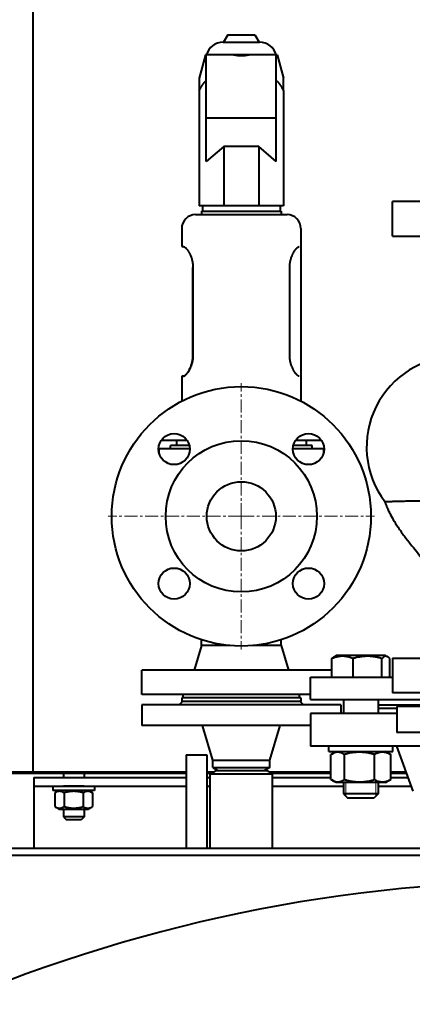
# Model space of a CAD drawing. Units: millimetres. Extents: x -1705 to 4908, y -4659 to 1768.
# Drawn here: x 3313 to 3540, y 851 to 1420 of the extents above; entities that cross this region are included whole.
import ezdxf

# ---------------------------------------------------------------- set-up
doc = ezdxf.new("R2010")
doc.units = ezdxf.units.MM
for name, pattern in [('K5LT_AXLED', [12.022399, 7.522399, -1.5, 1.5, -1.5]), ('K5LT_BASIC', [0]), ('K5LT_THIN', [0])]:
    doc.linetypes.add(name, pattern=pattern)
doc.layers.add('Системный слой', color=7, linetype='Continuous')
doc.styles.add('KDIMTEXTSTYLE', font='GOST_AU.SHX', dxfattribs={"width": 0.96, "oblique": 15, "height": 5})
doc.dimstyles.new('KDIMSTYLE (1.00)', dxfattribs={"dimtxt": 5, "dimasz": 1, "dimexe": 2, "dimexo": 0, "dimgap": 1, "dimtad": 1, "dimtxsty": 'KDIMTEXTSTYLE', "dimsah": 1, "dimcen": 0, "dimdle": 1, "dimadec": 0, "dimazin": 0, "dimtfac": 0.667, "dimtmove": 0, "dimatfit": 3, "dimfxl": 1, "dimtvp": 1, "dimtolj": 1, "dimtzin": 0, "dimarcsym": 0})

# ---------------------------------------------------------------- blocks, each defined once
blk = doc.blocks.new('KDIMARROW_01')
at = {"layer": 'Системный слой'}
blk.add_hatch(color=0, dxfattribs=at).paths.add_polyline_path([(-5, -0.66), (0, 0), (-5, 0.66), (-4.5, 0)])
at = {"layer": 'Системный слой', "color": 0, "linetype": 'K5LT_THIN', "lineweight": 20}
for p, q in [((-4.5, 0), (-5, 0.66)), ((-5, 0.66), (0, 0)), ((0, 0), (-5, -0.66)), ((-5, -0.66), (-4.5, 0)), ((0, 0), (-1, 0))]:
    blk.add_line(p, q, dxfattribs=at)
blk = doc.blocks.new('U12')
at = {"layer": 'Системный слой', "color": 30, "linetype": 'K5LT_AXLED', "lineweight": 20, "true_color": 0xff8000}
for q in [(3441.31, 1210.04), (3364.31, 1133.04), (3441.31, 1056.04), (3518.31, 1133.04)]:
    blk.add_line((3441.31, 1133.04), q, dxfattribs=at)

msp = doc.modelspace()

# ---------------------------------------------------------------- linework, layer by layer
at = {"layer": 'Системный слой', "color": 150, "linetype": 'K5LT_BASIC', "lineweight": 40, "true_color": 0x0080ff}
for p, q in [((3320.807, 985.037), (3320.807, 1680.037)), ((3430.737, 1407.237), (3441.307, 1407.237)), ((3433.427, 1411.537), (3430.947, 1407.237)), ((3433.427, 1411.537), (3449.187, 1411.537)), ((3441.307, 1407.237), (3451.876, 1407.237)), ((3449.187, 1411.537), (3451.667, 1407.237)), ((3420.573, 1399.876), (3416.916, 1386.512)), ((3421.057, 1399.9), (3420.579, 1399.9)), ((3421.057, 1389.05), (3421.057, 1399.9)), ((3436.697, 1399.9), (3421.057, 1399.9)), ((3445.917, 1399.9), (3436.697, 1399.9)), ((3461.557, 1399.9), (3445.917, 1399.9)), ((3462.034, 1399.9), (3461.557, 1399.9)), ((3461.557, 1389.05), (3461.557, 1399.9)), ((3462.041, 1399.876), (3465.697, 1386.512)), ((3416.916, 1386.512), (3416.916, 1379.167)), ((3421.057, 1380.39), (3421.057, 1389.05)), ((3461.557, 1380.39), (3461.557, 1389.05)), ((3465.697, 1379.167), (3465.697, 1386.512)), ((3416.916, 1379.167), (3416.916, 1312.577)), ((3421.057, 1363.537), (3421.057, 1380.39)), ((3461.557, 1363.537), (3461.557, 1380.39)), ((3465.697, 1379.167), (3465.697, 1312.577)), ((3421.057, 1338.248), (3421.057, 1363.537)), ((3421.057, 1363.537), (3461.557, 1363.537)), ((3461.557, 1338.248), (3461.557, 1363.537)), ((3431.204, 1346.871), (3421.057, 1338.248)), ((3431.204, 1346.871), (3431.204, 1312.577)), ((3451.41, 1346.871), (3431.204, 1346.871)), ((3451.41, 1346.871), (3451.41, 1312.577)), ((3461.557, 1338.248), (3451.41, 1346.871)), ((3431.204, 1312.577), (3416.916, 1312.577)), ((3418.807, 1312.577), (3418.807, 1309.537)), ((3451.41, 1312.577), (3431.204, 1312.577)), ((3465.697, 1312.577), (3451.41, 1312.577)), ((3463.807, 1312.577), (3463.807, 1309.537)), ((3528.807, 1295.037), (3528.807, 1315.037)), ((3621.307, 1315.037), (3528.807, 1315.037)), ((3414.807, 1307.537), (3441.307, 1307.537)), ((3418.307, 1309.537), (3418.307, 1307.537)), ((3418.307, 1309.537), (3441.307, 1309.537)), ((3441.307, 1309.537), (3464.307, 1309.537)), ((3441.307, 1307.537), (3467.807, 1307.537)), ((3464.307, 1309.537), (3464.307, 1307.537)), ((3406.807, 1299.537), (3406.807, 1289.037)), ((3475.807, 1299.537), (3475.807, 1199.631)), ((3528.807, 1295.037), (3621.307, 1295.037)), ((3406.807, 1289.037), (3407.784, 1289.037)), ((3474.829, 1289.037), (3474.829, 1289.037)), ((3413.306, 1277.037), (3413.306, 1226.037)), ((3413.306, 1226.037), (3413.306, 1277.037)), ((3469.307, 1226.037), (3469.307, 1277.037)), ((3407.784, 1214.037), (3406.807, 1214.037)), ((3406.807, 1214.037), (3406.807, 1199.631)), ((3406.659, 1176.817), (3394.86, 1176.817)), ((3411.165, 1174.037), (3400.307, 1174.037)), ((3400.307, 1172.337), (3400.307, 1174.037)), ((3403.807, 1176.817), (3403.807, 1174.037)), ((3409.972, 1176.817), (3406.659, 1176.817)), ((3482.307, 1174.037), (3471.448, 1174.037)), ((3475.955, 1176.817), (3472.641, 1176.817)), ((3487.754, 1176.817), (3475.955, 1176.817)), ((3478.807, 1176.817), (3478.807, 1174.037)), ((3482.307, 1172.337), (3482.307, 1174.037)), ((3393.659, 1172.337), (3406.659, 1172.337)), ((3393.659, 1172.337), (3393.659, 1169.852)), ((3406.659, 1172.337), (3411.407, 1172.337)), ((3471.207, 1172.337), (3475.955, 1172.337)), ((3475.955, 1172.337), (3488.955, 1172.337)), ((3488.955, 1172.337), (3488.955, 1169.852)), ((3524.28, 1141.572), (3524.28, 1141.572)), ((3418.307, 1058.337), (3418.307, 1061.651)), ((3464.307, 1058.337), (3464.307, 1061.651)), ((3418.307, 1058.337), (3414.057, 1044.137)), ((3434.605, 1058.337), (3418.307, 1058.337)), ((3464.307, 1058.337), (3448.008, 1058.337)), ((3464.307, 1058.337), (3468.557, 1044.137)), ((3493.711, 1040.037), (3493.711, 1050.764)), ((3494.912, 1051.798), (3496.191, 1052.537)), ((3524.691, 1052.537), (3496.191, 1052.537)), ((3505.958, 1040.037), (3505.958, 1050.764)), ((3522.689, 1040.037), (3522.689, 1050.764)), ((3525.97, 1051.798), (3524.691, 1052.537)), ((3527.172, 1040.037), (3527.172, 1050.764)), ((3528.807, 1051.037), (3528.807, 1031.037)), ((3528.807, 1051.037), (3621.307, 1051.037)), ((3383.807, 1030.037), (3383.807, 1044.137)), ((3493.711, 1044.137), (3383.807, 1044.137)), ((3481.307, 1040.037), (3528.807, 1040.037)), ((3481.307, 1027.037), (3481.307, 1040.037)), ((3608.807, 1031.037), (3528.807, 1031.037)), ((3481.307, 1030.037), (3383.807, 1030.037)), ((3405.307, 1024.037), (3407.307, 1026.037)), ((3406.807, 1028.037), (3406.807, 1026.037)), ((3470.635, 1028.037), (3406.807, 1028.037)), ((3470.635, 1026.037), (3406.807, 1026.037)), ((3407.557, 1028.037), (3407.557, 1030.037)), ((3475.807, 1028.037), (3470.635, 1028.037)), ((3475.807, 1026.037), (3470.635, 1026.037)), ((3475.057, 1028.037), (3475.057, 1030.037)), ((3477.307, 1024.037), (3475.307, 1026.037)), ((3475.807, 1028.037), (3475.807, 1026.037)), ((3481.307, 1027.037), (3558.307, 1027.037)), ((3500.441, 1027.037), (3500.441, 1019.037)), ((3520.441, 1027.037), (3520.441, 1019.037)), ((3383.807, 1024.037), (3383.807, 1012.037)), ((3498.807, 1024.037), (3383.807, 1024.037)), ((3498.807, 1024.037), (3498.807, 1019.037)), ((3520.441, 1024.037), (3558.307, 1024.037)), ((3520.441, 1022.037), (3531.307, 1022.037)), ((3531.307, 1023.037), (3531.307, 1008.037)), ((3608.807, 1023.037), (3531.307, 1023.037)), ((3481.307, 1019.037), (3481.307, 1000.037)), ((3531.307, 1019.037), (3481.307, 1019.037)), ((3481.307, 1012.037), (3383.807, 1012.037)), ((3424.807, 992.037), (3418.807, 1012.037)), ((3457.807, 992.037), (3463.807, 1012.037)), ((3608.807, 1008.037), (3531.307, 1008.037)), ((3577.507, 1000.037), (3481.307, 1000.037)), ((3491.941, 997.037), (3491.941, 1000.037)), ((3491.941, 997.037), (3528.941, 997.037)), ((3493.589, 995.534), (3496.191, 997.037)), ((3527.293, 995.534), (3524.691, 997.037)), ((3528.941, 997.037), (3528.941, 1000.037)), ((3528.941, 997.037), (3528.941, 1000.037)), ((3540.807, 974.037), (3531.307, 1000.037)), ((3409.307, 995.037), (3421.307, 995.037)), ((3409.307, 995.037), (3409.307, 941.037)), ((3421.307, 995.037), (3421.307, 941.037)), ((3424.807, 992.037), (3457.807, 992.037)), ((3424.807, 987.769), (3424.807, 992.037)), ((3457.807, 987.769), (3457.807, 992.037)), ((3493.143, 980.81), (3493.143, 995.264)), ((3501.037, 980.81), (3501.037, 995.264)), ((3518.335, 980.81), (3518.335, 995.264)), ((3527.74, 980.81), (3527.74, 995.264)), ((3423.307, 984.037), (3426.771, 986.037)), ((3424.807, 987.769), (3427.807, 986.037)), ((3424.807, 987.769), (3457.807, 987.769)), ((3426.771, 986.037), (3455.843, 986.037)), ((3457.807, 987.769), (3454.807, 986.037)), ((3459.307, 984.037), (3455.843, 986.037)), ((3320.807, 985.037), (3033.807, 985.037)), ((3033.807, 984.537), (3409.307, 984.537)), ((3409.307, 985.037), (3320.807, 985.037)), ((3321.307, 982.037), (3409.307, 982.037)), ((3321.307, 982.037), (3321.307, 978.837)), ((3338.307, 984.537), (3338.307, 982.037)), ((3350.307, 984.537), (3350.307, 982.037)), ((3425.039, 985.037), (3421.307, 985.037)), ((3421.307, 984.537), (3424.173, 984.537)), ((3421.307, 982.037), (3423.307, 982.037)), ((3423.307, 941.037), (3423.307, 984.037)), ((3423.307, 984.037), (3459.307, 984.037)), ((3493.143, 985.037), (3457.575, 985.037)), ((3458.441, 984.537), (3493.143, 984.537)), ((3459.307, 941.037), (3459.307, 984.037)), ((3459.307, 982.037), (3493.143, 982.037)), ((3496.191, 979.037), (3493.589, 980.539)), ((3524.691, 979.037), (3527.293, 980.539)), ((3536.788, 985.037), (3527.74, 985.037)), ((3527.74, 984.537), (3536.97, 984.537)), ((3527.74, 982.037), (3537.884, 982.037)), ((3321.307, 978.837), (3321.307, 977.037)), ((3321.307, 977.037), (3409.307, 977.037)), ((3321.307, 977.037), (3321.307, 971.537)), ((3332.307, 977.037), (3332.307, 974.537)), ((3344.307, 974.537), (3332.307, 974.537)), ((3335.757, 974.537), (3333.337, 973.14)), ((3344.307, 977.037), (3338.307, 977.037)), ((3350.307, 977.037), (3344.307, 977.037)), ((3356.307, 974.537), (3344.307, 974.537)), ((3352.857, 974.537), (3355.276, 973.14)), ((3356.307, 977.037), (3356.307, 974.537)), ((3421.307, 977.037), (3423.307, 977.037)), ((3459.307, 977.037), (3500.441, 977.037)), ((3502.704, 979.037), (3496.191, 979.037)), ((3500.441, 979.037), (3500.441, 972.537)), ((3524.691, 979.037), (3502.704, 979.037)), ((3520.441, 979.037), (3520.441, 972.537)), ((3520.441, 977.037), (3539.711, 977.037)), ((3321.307, 971.537), (3321.307, 941.037)), ((3333.337, 973.14), (3333.337, 965.134)), ((3338.822, 973.14), (3338.822, 965.134)), ((3349.792, 973.14), (3349.792, 965.134)), ((3355.276, 973.14), (3355.276, 965.134)), ((3503.37, 972.537), (3500.441, 972.537)), ((3500.441, 972.537), (3502.941, 970.037)), ((3505.138, 970.037), (3502.941, 970.037)), ((3520.441, 972.537), (3503.37, 972.537)), ((3517.941, 970.037), (3505.138, 970.037)), ((3520.441, 972.537), (3517.941, 970.037)), ((3520.441, 972.537), (3519.088, 971.184)), ((3333.337, 965.134), (3335.757, 963.737)), ((3335.757, 963.737), (3352.857, 963.737)), ((3338.307, 963.737), (3338.307, 959.187)), ((3350.307, 963.737), (3350.307, 959.187)), ((3355.276, 965.134), (3352.857, 963.737)), ((3350.307, 959.187), (3338.307, 959.187)), ((3338.307, 959.187), (3340.057, 957.437)), ((3348.557, 957.437), (3340.057, 957.437)), ((3350.307, 959.187), (3348.557, 957.437)), ((3248.057, 941.037), (3994.557, 941.037)), ((3248.057, 937.037), (3994.557, 937.037))]:
    msp.add_line(p, q, dxfattribs=at)
at = {"layer": 'Системный слой', "color": 7, "linetype": 'K5LT_THIN', "lineweight": 20}
for p, q in [((3501.794, 979.037), (3501.794, 972.537)), ((3519.088, 979.037), (3519.088, 972.537)), ((3501.794, 972.537), (3501.794, 971.184)), ((3519.088, 972.537), (3519.088, 971.184))]:
    msp.add_line(p, q, dxfattribs=at)
at = {"layer": 'Системный слой', "color": 150, "linetype": 'K5LT_BASIC', "lineweight": 40, "true_color": 0x0080ff}
for centre, radius in [((3441.307, 1133.037), 75), ((3402.416, 1171.928), 9), ((3480.198, 1171.928), 9), ((3441.307, 1133.037), 43.75), ((3441.307, 1133.037), 20), ((3402.416, 1094.146), 9), ((3480.198, 1094.146), 9)]:
    msp.add_circle(centre, radius, dxfattribs=at)
for centre, radius, start, end in [((3430.737, 1397.237), 10, 90, 164.55653), ((3451.876, 1397.237), 10, 15.44347, 90), ((3430.218, 1397.237), 10, 164.55653, 164.69826), ((3452.395, 1397.237), 10, 15.30174, 15.44347), ((3414.807, 1299.537), 8, 90, 180), ((3467.807, 1299.537), 8, 0, 90), ((3566.307, 1173.037), 52.5, 90, 216.82186), ((3621.307, 32.037), 890, 47.414108, 143.850965)]:
    msp.add_arc(centre, radius, start, end, dxfattribs=at)
msp.add_ellipse((3441.307, 1409.927), major_axis=(-17.758, 0), ratio=0.5846911, start_param=1.317185, end_param=1.8244077, dxfattribs=at)
for points, knots in [([(3436.697, 1399.9), (3436.71, 1399.898), (3436.723, 1399.896), (3436.735, 1399.894), (3436.748, 1399.892), (3436.761, 1399.89), (3436.774, 1399.888), (3436.787, 1399.886), (3436.8, 1399.884), (3436.813, 1399.882), (3436.825, 1399.88), (3436.838, 1399.878), (3436.851, 1399.876)], [0, 0, 0, 0, 0.04039769, 0.04039769, 0.04039769, 0.08079137, 0.08079137, 0.08079137, 0.12118492, 0.12118492, 0.12118492, 0.16158194, 0.16158194, 0.16158194, 0.16158194]), ([(3445.762, 1399.876), (3445.775, 1399.878), (3445.788, 1399.88), (3445.801, 1399.882), (3445.814, 1399.884), (3445.827, 1399.886), (3445.84, 1399.888), (3445.852, 1399.89), (3445.865, 1399.892), (3445.878, 1399.894), (3445.891, 1399.896), (3445.904, 1399.898), (3445.917, 1399.9)], [0, 0, 0, 0, 0.04039702, 0.04039702, 0.04039702, 0.08079057, 0.08079057, 0.08079057, 0.12118425, 0.12118425, 0.12118425, 0.16158194, 0.16158194, 0.16158194, 0.16158194]), ([(3407.784, 1289.037), (3407.838, 1289.037), (3407.951, 1289.025), (3408.135, 1288.969), (3408.332, 1288.876), (3408.541, 1288.746), (3408.794, 1288.556), (3409.097, 1288.285), (3409.412, 1287.953), (3409.694, 1287.621), (3409.939, 1287.31), (3410.187, 1286.971), (3410.393, 1286.668), (3410.599, 1286.35), (3410.802, 1286.021), (3411.04, 1285.608), (3411.234, 1285.249), (3411.465, 1284.798), (3411.811, 1284.072), (3412.175, 1283.179), (3412.497, 1282.232), (3412.719, 1281.48), (3412.922, 1280.642), (3413.075, 1279.846), (3413.172, 1279.177), (3413.246, 1278.502), (3413.294, 1277.818), (3413.306, 1277.288), (3413.306, 1277.037)], [0, 0, 0, 0, 1.045381, 2.0833273, 3.1165956, 4.1384035, 5.1490844, 6.6391718, 8.1031063, 9.0723334, 10.0417739, 11.0164578, 12.0020808, 12.4996835, 13.4956742, 14.4727962, 15.4337791, 15.9163397, 17.3860297, 19.8556824, 20.8275178, 22.2308933, 23.5499535, 24.7897739, 25.9086131, 26.5896333, 27.849149, 29, 29, 29, 29]), ([(3469.307, 1277.037), (3469.307, 1277.303), (3469.318, 1277.752), (3469.359, 1278.387), (3469.413, 1278.939), (3469.486, 1279.497), (3469.578, 1280.059), (3469.71, 1280.72), (3469.87, 1281.378), (3470.055, 1282.026), (3470.232, 1282.577), (3470.425, 1283.121), (3470.633, 1283.652), (3470.852, 1284.165), (3471.079, 1284.655), (3471.31, 1285.117), (3471.585, 1285.631), (3471.913, 1286.194), (3472.252, 1286.721), (3472.557, 1287.152), (3472.817, 1287.494), (3473.07, 1287.802), (3473.313, 1288.072), (3473.579, 1288.342), (3473.857, 1288.588), (3474.136, 1288.791), (3474.378, 1288.927), (3474.611, 1289.015), (3474.754, 1289.037), (3474.829, 1289.037)], [0, 0, 0, 0, 1.2597454, 2.1105606, 2.9730663, 3.8461368, 4.732358, 5.6347887, 7.0159329, 7.9484635, 8.8989975, 9.8703212, 10.8679252, 11.8851081, 12.9095934, 13.9219583, 14.9173737, 16.4507523, 18.0485047, 19.1280365, 20.2003406, 21.2518873, 22.2792693, 23.2760903, 24.7179142, 26.0592582, 27.3104824, 28.4948497, 30, 30, 30, 30]), ([(3413.306, 1226.037), (3413.306, 1225.771), (3413.296, 1225.322), (3413.255, 1224.687), (3413.201, 1224.134), (3413.128, 1223.576), (3413.035, 1223.014), (3412.903, 1222.353), (3412.744, 1221.696), (3412.559, 1221.047), (3412.382, 1220.496), (3412.189, 1219.953), (3411.98, 1219.421), (3411.761, 1218.908), (3411.534, 1218.419), (3411.304, 1217.956), (3411.029, 1217.442), (3410.701, 1216.88), (3410.361, 1216.353), (3410.057, 1215.921), (3409.796, 1215.579), (3409.543, 1215.272), (3409.3, 1215.001), (3409.034, 1214.732), (3408.756, 1214.485), (3408.478, 1214.283), (3408.236, 1214.147), (3408.003, 1214.058), (3407.859, 1214.037), (3407.784, 1214.037)], [0, 0, 0, 0, 1.2597454, 2.1105606, 2.9730663, 3.8461368, 4.732358, 5.6347887, 7.0159329, 7.9484635, 8.8989975, 9.8703212, 10.8679252, 11.8851081, 12.9095934, 13.9219583, 14.9173737, 16.4507523, 18.0485047, 19.1280365, 20.2003406, 21.2518873, 22.2792693, 23.2760903, 24.7179142, 26.0592582, 27.3104824, 28.4948497, 30, 30, 30, 30]), ([(3407.784, 1214.037), (3407.838, 1214.037), (3407.951, 1214.049), (3408.135, 1214.105), (3408.332, 1214.198), (3408.541, 1214.327), (3408.794, 1214.518), (3409.097, 1214.789), (3409.412, 1215.121), (3409.694, 1215.452), (3409.939, 1215.764), (3410.187, 1216.103), (3410.393, 1216.406), (3410.599, 1216.724), (3410.802, 1217.053), (3411.04, 1217.465), (3411.234, 1217.824), (3411.465, 1218.275), (3411.811, 1219.001), (3412.175, 1219.894), (3412.497, 1220.841), (3412.719, 1221.594), (3412.922, 1222.431), (3413.075, 1223.228), (3413.172, 1223.896), (3413.246, 1224.572), (3413.294, 1225.256), (3413.306, 1225.786), (3413.306, 1226.037)], [0, 0, 0, 0, 1.045381, 2.0833273, 3.1165956, 4.1384035, 5.1490844, 6.6391718, 8.1031063, 9.0723334, 10.0417739, 11.0164578, 12.0020808, 12.4996835, 13.4956742, 14.4727962, 15.4337791, 15.9163397, 17.3860297, 19.8556824, 20.8275178, 22.2308933, 23.5499535, 24.7897739, 25.9086131, 26.5896333, 27.849149, 29, 29, 29, 29]), ([(3474.829, 1214.037), (3474.775, 1214.037), (3474.662, 1214.049), (3474.478, 1214.105), (3474.281, 1214.198), (3474.073, 1214.327), (3473.819, 1214.518), (3473.517, 1214.789), (3473.201, 1215.121), (3472.919, 1215.452), (3472.674, 1215.764), (3472.427, 1216.103), (3472.22, 1216.406), (3472.014, 1216.724), (3471.811, 1217.053), (3471.574, 1217.465), (3471.38, 1217.824), (3471.149, 1218.275), (3470.802, 1219.001), (3470.439, 1219.894), (3470.117, 1220.841), (3469.894, 1221.594), (3469.691, 1222.431), (3469.538, 1223.228), (3469.441, 1223.896), (3469.367, 1224.572), (3469.319, 1225.256), (3469.307, 1225.786), (3469.307, 1226.037)], [0, 0, 0, 0, 1.045381, 2.0833273, 3.1165956, 4.1384035, 5.1490844, 6.6391718, 8.1031063, 9.0723334, 10.0417739, 11.0164578, 12.0020808, 12.4996835, 13.4956742, 14.4727962, 15.4337791, 15.9163397, 17.3860297, 19.8556824, 20.8275178, 22.2308933, 23.5499535, 24.7897739, 25.9086131, 26.5896333, 27.849149, 29, 29, 29, 29]), ([(3524.28, 1141.572), (3524.283, 1141.569), (3524.389, 1141.566), (3524.771, 1141.573), (3525.211, 1141.584), (3525.626, 1141.598), (3525.954, 1141.609), (3526.215, 1141.618), (3526.606, 1141.632), (3527.295, 1141.657), (3528.273, 1141.691), (3529.627, 1141.737), (3531.235, 1141.788), (3533.1, 1141.839), (3534.921, 1141.883), (3536.593, 1141.918), (3538.357, 1141.95), (3540.203, 1141.979), (3542.121, 1142.005), (3544.097, 1142.03), (3546.115, 1142.054), (3547.826, 1142.074), (3549.198, 1142.092), (3550.558, 1142.111), (3552.258, 1142.133), (3554.303, 1142.16), (3556.33, 1142.184), (3558.667, 1142.21), (3560.998, 1142.232), (3563.651, 1142.255), (3565.311, 1142.268), (3566.307, 1142.275)], [0, 0, 0, 0, 1.9070143, 3.211471, 4.4373044, 5.3495076, 5.7747107, 6.2211923, 6.6728767, 7.6246647, 9.1686634, 10.2661471, 11.9680036, 13.7267303, 14.9122892, 16.0944285, 17.2667297, 18.4307049, 19.5847955, 20.7275587, 21.8540792, 22.9635745, 23.5079988, 24.0449085, 25.1109749, 26.1534172, 27.1703572, 28.1629703, 29.6229841, 30.5794671, 32, 32, 32, 32]), ([(3524.28, 1141.572), (3524.28, 1141.572), (3524.28, 1141.572), (3524.308, 1141.491), (3524.337, 1141.41), (3524.467, 1141.037), (3524.573, 1140.746), (3524.708, 1140.384), (3524.735, 1140.311), (3524.789, 1140.167), (3524.817, 1140.095), (3524.869, 1139.958), (3524.894, 1139.893), (3524.97, 1139.699), (3525.021, 1139.569), (3525.172, 1139.189), (3525.275, 1138.938), (3525.577, 1138.212), (3525.783, 1137.739), (3526.374, 1136.428), (3526.775, 1135.598), (3527.839, 1133.514), (3528.529, 1132.271), (3530.116, 1129.591), (3531.029, 1128.159), (3533.179, 1124.962), (3534.422, 1123.233), (3536.859, 1119.976), (3538.061, 1118.429), (3541.372, 1114.264), (3543.481, 1111.711), (3548.041, 1106.22), (3550.419, 1103.377), (3555.166, 1097.549), (3557.482, 1094.632), (3562.361, 1088.125), (3564.87, 1084.545), (3569.057, 1077.823), (3570.796, 1074.735), (3573.666, 1068.831), (3574.844, 1066.051), (3576.655, 1060.866), (3577.346, 1058.489), (3578.153, 1054.913), (3578.363, 1053.724), (3578.615, 1052.325), (3578.645, 1052.111), (3578.718, 1051.622), (3578.756, 1051.345), (3578.797, 1051.058), (3578.798, 1051.047), (3578.799, 1051.037)], [0.2067531, 0.2067531, 0.2067531, 0.2067531, 0.2067691, 0.2067691, 0.2788119, 0.2788119, 0.5373731, 0.5373731, 0.6020133, 0.6020133, 0.6666536, 0.6666536, 0.724753, 0.724753, 0.8409517, 0.8409517, 1.0677395, 1.0677395, 1.4988492, 1.4988492, 2.2707593, 2.2707593, 3.4561777, 3.4561777, 4.880956, 4.880956, 6.6627102, 6.6627102, 8.2950077, 8.2950077, 11.0975363, 11.0975363, 14.2301192, 14.2301192, 17.3627021, 17.3627021, 21.0210665, 21.0210665, 23.9824579, 23.9824579, 26.5071002, 26.5071002, 28.5685461, 28.5685461, 29.5774215, 29.5774215, 29.7576749, 29.7576749, 29.9910336, 29.9910336, 30, 30, 30, 30]), ([(3505.958, 1050.764), (3505.54, 1050.935), (3504.923, 1051.167), (3503.888, 1051.502), (3503.121, 1051.707), (3502.27, 1051.884), (3501.582, 1051.995), (3500.791, 1052.076), (3500.022, 1052.11), (3499.307, 1052.099), (3498.625, 1052.053), (3497.988, 1051.979), (3497.218, 1051.852), (3496.077, 1051.598), (3494.867, 1051.218), (3493.998, 1050.881), (3493.711, 1050.764)], [0, 0, 0, 0, 1.7848048, 2.6182702, 4.3569103, 4.9828638, 6.146734, 7.1973345, 8.2310741, 9.3045749, 10.1261038, 11.0323857, 11.9274089, 13.3036867, 15.7703373, 17, 17, 17, 17]), ([(3493.711, 1050.764), (3493.817, 1050.883), (3494.053, 1051.131), (3494.452, 1051.495), (3494.748, 1051.703), (3494.912, 1051.798)], [0, 0, 0, 0, 1.6170467, 3.5689137, 6, 6, 6, 6]), ([(3522.689, 1050.764), (3522.118, 1050.935), (3521.275, 1051.167), (3520.056, 1051.456), (3519.216, 1051.628), (3518.439, 1051.763), (3517.65, 1051.884), (3516.885, 1051.974), (3516.149, 1052.037), (3515.456, 1052.082), (3514.612, 1052.109), (3513.636, 1052.1), (3512.704, 1052.055), (3511.801, 1051.979), (3510.77, 1051.855), (3509.483, 1051.646), (3507.827, 1051.291), (3506.616, 1050.961), (3505.958, 1050.764)], [0, 0, 0, 0, 1.9947818, 2.926302, 4.1947358, 4.869488, 5.569083, 6.8698792, 7.4545811, 8.0440797, 9.1994358, 10.2875422, 11.3174102, 12.3303134, 13.3306335, 14.8008058, 16.6992914, 19, 19, 19, 19]), ([(3525.97, 1051.798), (3525.878, 1051.852), (3525.703, 1051.94), (3525.445, 1052.034), (3525.191, 1052.091), (3524.938, 1052.11), (3524.71, 1052.094), (3524.489, 1052.052), (3524.246, 1051.977), (3523.917, 1051.826), (3523.387, 1051.479), (3522.964, 1051.071), (3522.689, 1050.764)], [0, 0, 0, 0, 1.0980739, 2.066034, 3.0525751, 4.0886762, 5.0274501, 5.733628, 6.6879483, 7.8867993, 9.6284207, 13, 13, 13, 13]), ([(3527.172, 1050.764), (3527.065, 1050.883), (3526.83, 1051.131), (3526.43, 1051.495), (3526.135, 1051.703), (3525.97, 1051.798)], [0, 0, 0, 0, 1.6170467, 3.5689137, 6, 6, 6, 6]), ([(3501.037, 995.264), (3500.707, 995.473), (3500.294, 995.71), (3499.746, 995.976), (3499.355, 996.147), (3498.884, 996.318), (3498.424, 996.446), (3497.989, 996.534), (3497.557, 996.59), (3497.124, 996.609), (3496.703, 996.595), (3496.303, 996.552), (3495.894, 996.477), (3495.439, 996.361), (3494.832, 996.157), (3494.196, 995.871), (3493.75, 995.627), (3493.589, 995.534)], [0, 0, 0, 0, 2.4561598, 3.0506991, 4.011926, 5.3086155, 6.4609573, 7.3279715, 8.4331334, 9.5516799, 10.4289242, 11.4365489, 12.4186036, 13.3658094, 14.7117687, 16.8075192, 18, 18, 18, 18]), ([(3518.335, 995.264), (3517.745, 995.435), (3516.873, 995.667), (3515.613, 995.956), (3514.744, 996.128), (3513.941, 996.263), (3513.126, 996.384), (3512.334, 996.474), (3511.574, 996.537), (3510.858, 996.582), (3509.985, 996.609), (3508.976, 996.6), (3508.012, 996.555), (3507.078, 996.479), (3506.012, 996.355), (3504.681, 996.146), (3502.969, 995.791), (3501.717, 995.461), (3501.037, 995.264)], [0, 0, 0, 0, 1.9947818, 2.926302, 4.1947358, 4.869488, 5.569083, 6.8698792, 7.4545811, 8.0440797, 9.1994358, 10.2875422, 11.3174102, 12.3303134, 13.3306335, 14.8008058, 16.6992914, 19, 19, 19, 19]), ([(3527.74, 995.264), (3527.352, 995.47), (3526.816, 995.729), (3526.019, 996.048), (3525.499, 996.223), (3524.908, 996.384), (3524.379, 996.495), (3523.772, 996.576), (3523.181, 996.61), (3522.633, 996.599), (3522.109, 996.553), (3521.619, 996.479), (3521.029, 996.352), (3520.152, 996.098), (3519.223, 995.718), (3518.556, 995.381), (3518.335, 995.264)], [0, 0, 0, 0, 2.1590258, 2.9544805, 4.3569103, 4.9828638, 6.146734, 7.1973345, 8.2310741, 9.3045749, 10.1261038, 11.0323857, 11.9274089, 13.3036867, 15.7703373, 17, 17, 17, 17]), ([(3493.589, 980.539), (3493.907, 980.356), (3494.385, 980.109), (3494.964, 979.875), (3495.324, 979.752), (3495.631, 979.662), (3495.994, 979.576), (3496.397, 979.508), (3496.841, 979.47), (3497.285, 979.467), (3497.738, 979.502), (3498.195, 979.576), (3498.649, 979.686), (3499.172, 979.854), (3499.973, 980.184), (3500.616, 980.543), (3501.037, 980.81)], [0, 0, 0, 0, 2.2199491, 3.312437, 3.9802294, 4.6775685, 5.404324, 6.4428414, 7.4056235, 8.4075734, 9.4375666, 10.4707856, 11.5016954, 12.5241263, 14.0375448, 17, 17, 17, 17]), ([(3501.037, 980.81), (3501.627, 980.639), (3502.499, 980.406), (3503.759, 980.118), (3504.628, 979.946), (3505.431, 979.81), (3506.246, 979.69), (3507.038, 979.599), (3507.798, 979.536), (3508.515, 979.492), (3509.388, 979.465), (3510.397, 979.473), (3511.36, 979.518), (3512.295, 979.595), (3513.361, 979.719), (3514.691, 979.927), (3516.404, 980.283), (3517.656, 980.613), (3518.335, 980.81)], [0, 0, 0, 0, 1.9947818, 2.926302, 4.1947358, 4.869488, 5.569083, 6.8698792, 7.4545811, 8.0440797, 9.1994358, 10.2875422, 11.3174102, 12.3303134, 13.3306335, 14.8008058, 16.6992914, 19, 19, 19, 19]), ([(3518.335, 980.81), (3518.724, 980.603), (3519.259, 980.345), (3520.056, 980.025), (3520.576, 979.85), (3521.168, 979.69), (3521.696, 979.578), (3522.303, 979.498), (3522.894, 979.464), (3523.443, 979.474), (3523.966, 979.521), (3524.456, 979.595), (3525.047, 979.721), (3525.923, 979.976), (3526.852, 980.356), (3527.519, 980.692), (3527.74, 980.81)], [0, 0, 0, 0, 2.1590258, 2.9544805, 4.3569103, 4.9828638, 6.146734, 7.1973345, 8.2310741, 9.3045749, 10.1261038, 11.0323857, 11.9274089, 13.3036867, 15.7703373, 17, 17, 17, 17]), ([(3338.822, 973.14), (3338.513, 973.318), (3338.047, 973.554), (3337.458, 973.768), (3337.074, 973.874), (3336.746, 973.939), (3336.417, 973.979), (3336.106, 973.992), (3335.788, 973.982), (3335.482, 973.949), (3335.163, 973.891), (3334.797, 973.798), (3334.183, 973.588), (3333.682, 973.339), (3333.337, 973.14)], [0, 0, 0, 0, 2.5980148, 3.8811067, 4.839601, 5.7307498, 6.5424565, 7.4997012, 8.2452629, 9.1128452, 9.9747788, 10.8297487, 12.0963739, 15, 15, 15, 15]), ([(3349.792, 973.14), (3349.542, 973.212), (3349.041, 973.349), (3348.232, 973.544), (3347.366, 973.718), (3346.421, 973.863), (3345.742, 973.93), (3345.322, 973.957), (3345.045, 973.973), (3344.615, 973.989), (3344.078, 973.99), (3343.569, 973.974), (3343.092, 973.946), (3342.617, 973.904), (3341.961, 973.829), (3341.074, 973.69), (3339.966, 973.453), (3339.202, 973.249), (3338.822, 973.14)], [0, 0, 0, 0, 2.9399467, 5.8798935, 9.4078296, 12.9357657, 16.6926275, 17.1233647, 17.6879132, 19.8355214, 21.9831296, 23.7827379, 25.5823463, 27.3819546, 29.181563, 33.0557534, 37.5278767, 42, 42, 42, 42]), ([(3355.276, 973.14), (3354.968, 973.318), (3354.501, 973.554), (3353.912, 973.768), (3353.528, 973.874), (3353.2, 973.939), (3352.871, 973.979), (3352.56, 973.992), (3352.242, 973.982), (3351.936, 973.949), (3351.618, 973.891), (3351.252, 973.798), (3350.638, 973.588), (3350.136, 973.339), (3349.792, 973.14)], [0, 0, 0, 0, 2.5980148, 3.8811067, 4.839601, 5.7307498, 6.5424565, 7.4997012, 8.2452629, 9.1128452, 9.9747788, 10.8297487, 12.0963739, 15, 15, 15, 15]), ([(3333.337, 965.134), (3333.646, 964.956), (3334.112, 964.72), (3334.701, 964.505), (3335.085, 964.4), (3335.413, 964.335), (3335.742, 964.295), (3336.053, 964.281), (3336.371, 964.292), (3336.677, 964.324), (3336.996, 964.383), (3337.362, 964.476), (3337.976, 964.686), (3338.477, 964.935), (3338.822, 965.134)], [0, 0, 0, 0, 2.5980148, 3.8811067, 4.839601, 5.7307498, 6.5424565, 7.4997012, 8.2452629, 9.1128452, 9.9747788, 10.8297487, 12.0963739, 15, 15, 15, 15]), ([(3338.822, 965.134), (3339.072, 965.062), (3339.573, 964.924), (3340.381, 964.729), (3341.248, 964.555), (3342.193, 964.411), (3342.872, 964.344), (3343.291, 964.316), (3343.569, 964.3), (3343.999, 964.285), (3344.536, 964.284), (3345.044, 964.3), (3345.521, 964.328), (3345.997, 964.369), (3346.653, 964.445), (3347.539, 964.584), (3348.648, 964.821), (3349.412, 965.024), (3349.792, 965.134)], [0, 0, 0, 0, 2.9399467, 5.8798935, 9.4078296, 12.9357657, 16.6926275, 17.1233647, 17.6879132, 19.8355214, 21.9831296, 23.7827379, 25.5823463, 27.3819546, 29.181563, 33.0557534, 37.5278767, 42, 42, 42, 42]), ([(3349.792, 965.134), (3350.1, 964.956), (3350.567, 964.72), (3351.156, 964.505), (3351.54, 964.4), (3351.868, 964.335), (3352.197, 964.295), (3352.508, 964.281), (3352.826, 964.292), (3353.132, 964.324), (3353.45, 964.383), (3353.816, 964.476), (3354.43, 964.686), (3354.932, 964.935), (3355.276, 965.134)], [0, 0, 0, 0, 2.5980148, 3.8811067, 4.839601, 5.7307498, 6.5424565, 7.4997012, 8.2452629, 9.1128452, 9.9747788, 10.8297487, 12.0963739, 15, 15, 15, 15])]:
    msp.add_open_spline(points, degree=3, knots=knots, dxfattribs=at)
for points, weights in [([(3416.916, 1379.167), (3419.053, 1383.393), (3421.057, 1385.17)], [1, 1.02329775035, 1.03341985617]), ([(3461.557, 1385.17), (3463.56, 1383.393), (3465.697, 1379.167)], [1.03341985617, 1.02329775035, 1])]:
    msp.add_rational_spline(points, weights, degree=2, dxfattribs=at)
for points in [[(3493.589, 995.534), (3493.44, 995.448), (3493.291, 995.358), (3493.143, 995.264)], [(3527.293, 995.534), (3527.443, 995.448), (3527.591, 995.358), (3527.74, 995.264)], [(3493.143, 980.81), (3493.291, 980.716), (3493.44, 980.625), (3493.589, 980.539)], [(3527.74, 980.81), (3527.591, 980.716), (3527.443, 980.625), (3527.293, 980.539)]]:
    msp.add_open_spline(points, degree=3, dxfattribs=at)

# ---------------------------------------------------------------- block references
at = {"layer": 'Системный слой'}
msp.add_blockref('U12', (0, 0), dxfattribs=at)

# ---------------------------------------------------------------- dimensions: what is measured, and where the dimension line sits
at = {"layer": 'Системный слой', "color": 7}
msp.add_linear_dim(base=(2558.771, -1143.963), p1=(3373.479, 1723.037), p2=(2867.307, -1143.963), angle=90, location=(2558.771, 289.537), dimstyle='KDIMSTYLE (1.00)', override={"dimexo": 0, "dimpost": '\\H75.0;\\W0.965;\\Q15;<>', "dimblk1": 'KDIMARROW_01', "dimblk2": 'KDIMARROW_01', "dimse1": 0, "dimse2": 0, "dimclrt": 7, "dimtolj": 1}, dxfattribs=at).render()

doc.saveas('drawing.dxf')
